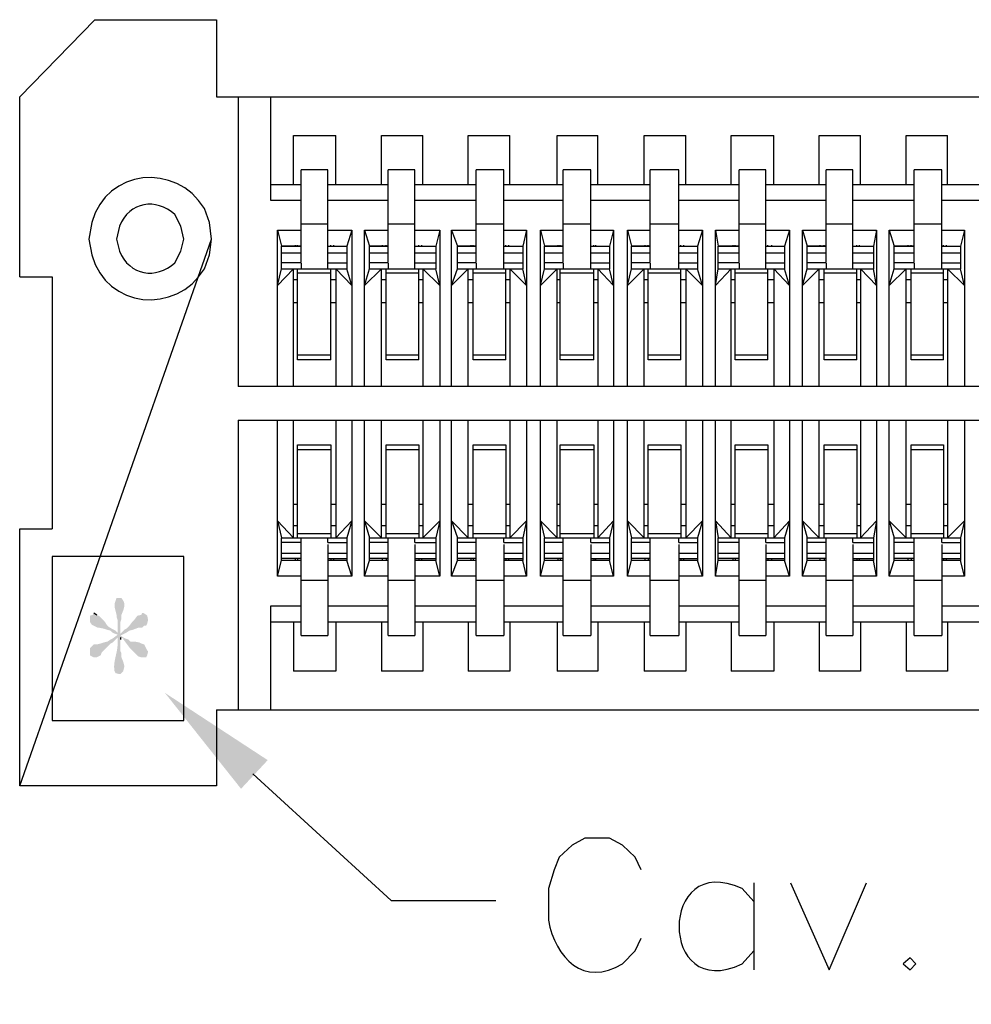
# Model space of a CAD drawing. Units: millimetres. Extents: x 0.6 to 41.1, y -20.6 to -6.4.
# Drawn here: x 1.3 to 1.9, y -11.4 to -10.9 of the extents above; entities that cross this region are included whole.
import ezdxf

# ---------------------------------------------------------------- set-up
doc = ezdxf.new("R2010")
doc.units = ezdxf.units.MM
doc.header["$MEASUREMENT"] = 0
doc.layers.get('0').update_dxf_attribs({"linetype": 'CONTINUOUS'})

msp = doc.modelspace()

# ---------------------------------------------------------------- hatches: boundary and pattern name
at = {"lineweight": -3, "true_color": 0x000007}
for points in [[(1.37623, -11.20891), (1.37451, -11.20891), (1.37393, -11.21063), (1.37336, -11.21235), (1.37336, -11.21407), (1.37451, -11.21866), (1.37451, -11.2198), (1.37508, -11.22152), (1.37508, -11.22955), (1.3768, -11.22955), (1.3768, -11.22267), (1.37737, -11.22095), (1.37737, -11.21866), (1.37852, -11.21579), (1.37909, -11.2135), (1.37909, -11.21235), (1.37852, -11.21063), (1.37737, -11.20891)], [(1.36132, -11.21751), (1.36075, -11.21866), (1.35903, -11.21923), (1.35903, -11.22267), (1.36018, -11.22439), (1.36132, -11.22496), (1.36362, -11.22611), (1.36419, -11.22611), (1.36706, -11.22668), (1.36878, -11.22725), (1.37107, -11.22783), (1.37221, -11.22897), (1.37336, -11.22955), (1.3768, -11.22955), (1.37508, -11.22955), (1.37508, -11.22897), (1.37393, -11.22783), (1.37393, -11.22783), (1.373, -11.22735), (1.37219, -11.22692), (1.37149, -11.22654), (1.3709, -11.22619), (1.37041, -11.22588), (1.36999, -11.2256), (1.36965, -11.22533), (1.36937, -11.22509), (1.36914, -11.22485), (1.36895, -11.22463), (1.36878, -11.2244), (1.36863, -11.22417), (1.36849, -11.22393), (1.36834, -11.22368), (1.36818, -11.22341), (1.36799, -11.22311), (1.36776, -11.22279), (1.36749, -11.22243), (1.36715, -11.22202), (1.36674, -11.22158), (1.36625, -11.22108), (1.36567, -11.22053), (1.36499, -11.21991), (1.36419, -11.21923), (1.36419, -11.21923), (1.36304, -11.21866)], [(1.38999, -11.21751), (1.38941, -11.21751), (1.38884, -11.21866), (1.38655, -11.21923), (1.38483, -11.22152), (1.38368, -11.22267), (1.38196, -11.22496), (1.38024, -11.22668), (1.37909, -11.22725), (1.3768, -11.22955), (1.37336, -11.22955), (1.37508, -11.23012), (1.37451, -11.23069), (1.37221, -11.23241), (1.37107, -11.23298), (1.36935, -11.23413), (1.36706, -11.2347), (1.36534, -11.23528), (1.36304, -11.23585), (1.36132, -11.23585), (1.35903, -11.23814), (1.35903, -11.24215), (1.36018, -11.24273), (1.36132, -11.2433), (1.36304, -11.2433), (1.36534, -11.24215), (1.36591, -11.24043), (1.3705, -11.23585), (1.37107, -11.23528), (1.37221, -11.2347), (1.37508, -11.23184), (1.37852, -11.23184), (1.3768, -11.23069), (1.37909, -11.22955), (1.38024, -11.22897), (1.38196, -11.22783), (1.38425, -11.22725), (1.38712, -11.22611), (1.38941, -11.22611), (1.39056, -11.22496), (1.39171, -11.22496), (1.39228, -11.22381), (1.39285, -11.22152), (1.39228, -11.21923), (1.39171, -11.21866)], [(1.3768, -11.23184), (1.37508, -11.23184), (1.37508, -11.23413), (1.37508, -11.23413), (1.37513, -11.23485), (1.37515, -11.23556), (1.37512, -11.23628), (1.37507, -11.237), (1.37499, -11.23771), (1.37489, -11.23843), (1.37477, -11.23915), (1.37464, -11.23986), (1.37449, -11.24058), (1.37433, -11.24129), (1.37417, -11.24201), (1.37401, -11.24273), (1.37385, -11.24344), (1.37369, -11.24416), (1.37355, -11.24488), (1.37343, -11.24559), (1.37332, -11.24631), (1.37323, -11.24703), (1.37316, -11.24774), (1.37313, -11.24846), (1.37313, -11.24917), (1.37317, -11.24989), (1.37324, -11.25061), (1.37336, -11.25132), (1.37336, -11.25132), (1.37393, -11.25247), (1.37623, -11.25304), (1.3768, -11.25304), (1.37852, -11.25132), (1.37852, -11.25075), (1.37909, -11.24846), (1.37852, -11.24617), (1.37737, -11.2433), (1.37737, -11.24101), (1.3768, -11.23986), (1.3768, -11.23298)], [(1.37852, -11.23184), (1.3768, -11.23184), (1.37852, -11.23241), (1.37852, -11.23298), (1.38024, -11.23528), (1.38196, -11.23757), (1.38712, -11.24273), (1.38884, -11.2433), (1.39171, -11.2433), (1.39228, -11.24215), (1.39285, -11.23986), (1.39228, -11.23929), (1.39056, -11.23585), (1.38884, -11.23528), (1.38769, -11.2347), (1.38483, -11.23413), (1.38253, -11.23413), (1.38139, -11.23298), (1.37967, -11.23241)], [(1.44674, -11.31953), (1.4026, -11.26393), (1.46221, -11.30291)]]:
    msp.add_hatch(color=7, dxfattribs=at).paths.add_polyline_path(points)

# ---------------------------------------------------------------- linework, layer by layer
at = {"color": 7, "linetype": 'Continuous', "lineweight": -3, "true_color": 0x000007}
for p, q in [((1.31833, -10.91833), (1.3619, -10.87363)), ((1.3619, -10.87363), (1.43241, -10.87363)), ((1.43241, -10.87363), (1.43241, -10.91833)), ((1.31833, -11.02264), (1.31833, -10.91833)), ((1.43241, -10.91833), (4.74576, -10.91833)), ((1.44502, -10.91833), (1.44502, -11.08626)), ((1.46393, -10.97851), (1.46393, -10.91833)), ((1.47712, -10.96934), (1.47712, -10.94069)), ((1.47712, -10.94069), (1.50177, -10.94069)), ((1.50177, -10.96934), (1.50177, -10.94069)), ((1.52814, -10.96934), (1.52814, -10.94069)), ((1.52814, -10.94069), (1.55221, -10.94069)), ((1.55221, -10.96934), (1.55221, -10.94069)), ((1.57858, -10.96934), (1.57858, -10.94069)), ((1.57858, -10.94069), (1.60266, -10.94069)), ((1.60266, -10.96934), (1.60266, -10.94069)), ((1.63018, -10.96934), (1.63018, -10.94069)), ((1.63018, -10.94069), (1.65368, -10.94069)), ((1.65368, -10.96934), (1.65368, -10.94069)), ((1.68062, -10.96934), (1.68062, -10.94069)), ((1.68062, -10.94069), (1.7047, -10.94069)), ((1.7047, -10.96934), (1.7047, -10.94069)), ((1.73107, -10.96934), (1.73107, -10.94069)), ((1.73107, -10.94069), (1.75572, -10.94069)), ((1.75572, -10.96934), (1.75572, -10.94069)), ((1.78209, -10.96934), (1.78209, -10.94069)), ((1.78209, -10.94069), (1.80616, -10.94069)), ((1.80616, -10.96934), (1.80616, -10.94069)), ((1.83253, -10.96934), (1.83253, -10.94069)), ((1.83253, -10.94069), (1.85661, -10.94069)), ((1.85661, -10.96934), (1.85661, -10.94069)), ((1.4817, -11.01405), (1.4817, -10.96075)), ((1.49718, -10.96075), (1.4817, -10.96075)), ((1.49718, -11.01806), (1.49718, -10.96075)), ((1.53215, -11.01405), (1.53215, -10.96075)), ((1.54763, -10.96075), (1.53215, -10.96075)), ((1.54763, -11.01806), (1.54763, -10.96075)), ((1.58317, -11.01405), (1.58317, -10.96075)), ((1.59922, -10.96075), (1.58317, -10.96075)), ((1.59922, -11.01806), (1.59922, -10.96075)), ((1.63361, -11.01405), (1.63361, -10.96075)), ((1.64967, -10.96075), (1.63361, -10.96075)), ((1.64967, -11.01806), (1.64967, -10.96075)), ((1.68406, -11.01405), (1.68406, -10.96075)), ((1.70068, -10.96075), (1.68406, -10.96075)), ((1.70068, -11.01806), (1.70068, -10.96075)), ((1.73565, -11.01405), (1.73565, -10.96075)), ((1.75113, -10.96075), (1.73565, -10.96075)), ((1.75113, -11.01806), (1.75113, -10.96075)), ((1.7861, -11.01405), (1.7861, -10.96075)), ((1.80158, -10.96075), (1.7861, -10.96075)), ((1.80158, -11.01806), (1.80158, -10.96075)), ((1.83712, -11.01405), (1.83712, -10.96075)), ((1.85317, -10.96075), (1.83712, -10.96075)), ((1.85317, -11.01806), (1.85317, -10.96075)), ((1.4817, -10.96934), (1.46393, -10.96934)), ((1.53215, -10.96934), (1.49718, -10.96934)), ((1.58317, -10.96934), (1.54763, -10.96934)), ((1.63361, -10.96934), (1.59922, -10.96934)), ((1.68406, -10.96934), (1.64967, -10.96934)), ((1.73565, -10.96934), (1.70068, -10.96934)), ((1.7861, -10.96934), (1.75113, -10.96934)), ((1.83712, -10.96934), (1.80158, -10.96934)), ((1.88756, -10.96934), (1.85317, -10.96934)), ((1.4817, -10.97851), (1.46393, -10.97851)), ((1.53215, -10.97851), (1.49718, -10.97851)), ((1.58317, -10.97851), (1.54763, -10.97851)), ((1.63361, -10.97851), (1.59922, -10.97851)), ((1.68406, -10.97851), (1.64967, -10.97851)), ((1.73565, -10.97851), (1.70068, -10.97851)), ((1.7861, -10.97851), (1.75113, -10.97851)), ((1.83712, -10.97851), (1.80158, -10.97851)), ((1.88756, -10.97851), (1.85317, -10.97851)), ((1.49718, -10.99227), (1.4817, -10.99227)), ((1.54763, -10.99227), (1.53215, -10.99227)), ((1.59922, -10.99227), (1.58317, -10.99227)), ((1.64967, -10.99227), (1.63361, -10.99227)), ((1.70068, -10.99227), (1.68406, -10.99227)), ((1.75113, -10.99227), (1.73565, -10.99227)), ((1.80158, -10.99227), (1.7861, -10.99227)), ((1.85317, -10.99227), (1.83712, -10.99227)), ((1.46795, -11.08626), (1.46795, -10.99571)), ((1.46795, -10.99571), (1.47024, -11.00488)), ((1.46795, -10.99571), (1.4817, -10.99571)), ((1.49718, -10.99571), (1.51094, -10.99571)), ((1.51094, -10.99571), (1.50807, -11.00488)), ((1.51094, -10.99571), (1.51094, -11.08626)), ((1.51839, -11.08626), (1.51839, -10.99571)), ((1.51839, -10.99571), (1.52126, -11.00488)), ((1.51839, -10.99571), (1.53215, -10.99571)), ((1.54763, -10.99571), (1.56196, -10.99571)), ((1.56196, -10.99571), (1.55967, -11.00488)), ((1.56196, -10.99571), (1.56196, -11.08626)), ((1.56884, -11.08626), (1.56884, -10.99571)), ((1.56884, -10.99571), (1.57228, -11.00488)), ((1.56884, -10.99571), (1.58317, -10.99571)), ((1.59922, -10.99571), (1.6124, -10.99571)), ((1.6124, -10.99571), (1.61011, -11.00488)), ((1.6124, -10.99571), (1.6124, -11.08626)), ((1.62043, -11.08626), (1.62043, -10.99571)), ((1.62043, -10.99571), (1.62272, -11.00488)), ((1.62043, -10.99571), (1.63361, -10.99571)), ((1.64967, -10.99571), (1.66285, -10.99571)), ((1.66285, -10.99571), (1.66056, -11.00488)), ((1.66285, -10.99571), (1.66285, -11.08626)), ((1.67088, -11.08626), (1.67088, -10.99571)), ((1.67088, -10.99571), (1.67317, -11.00488)), ((1.67088, -10.99571), (1.68406, -10.99571)), ((1.70068, -10.99571), (1.71444, -10.99571)), ((1.71444, -10.99571), (1.71158, -11.00488)), ((1.71444, -10.99571), (1.71444, -11.08626)), ((1.72189, -11.08626), (1.72189, -10.99571)), ((1.72189, -10.99571), (1.72361, -11.00488)), ((1.72189, -10.99571), (1.73565, -10.99571)), ((1.75113, -10.99571), (1.76489, -10.99571)), ((1.76489, -10.99571), (1.76202, -11.00488)), ((1.76489, -10.99571), (1.76489, -11.08626)), ((1.77234, -11.08626), (1.77234, -10.99571)), ((1.77234, -10.99571), (1.77521, -11.00488)), ((1.77234, -10.99571), (1.7861, -10.99571)), ((1.80158, -10.99571), (1.81533, -10.99571)), ((1.81533, -10.99571), (1.81361, -11.00488)), ((1.81533, -10.99571), (1.81533, -11.08626)), ((1.82279, -11.08626), (1.82279, -10.99571)), ((1.82279, -10.99571), (1.82565, -11.00488)), ((1.82279, -10.99571), (1.83712, -10.99571)), ((1.85317, -10.99571), (1.86635, -10.99571)), ((1.86635, -10.99571), (1.86406, -11.00488)), ((1.86635, -10.99571), (1.86635, -11.08626)), ((1.31833, -11.31781), (1.42954, -11.00087)), ((1.47024, -11.01806), (1.47024, -11.00488)), ((1.4817, -11.00488), (1.47024, -11.00488)), ((1.47024, -11.00488), (1.4817, -11.00488)), ((1.47827, -11.00488), (1.47827, -11.0043)), ((1.47941, -11.00488), (1.47941, -11.0043)), ((1.49718, -11.00488), (1.50807, -11.00488)), ((1.49718, -11.00488), (1.50807, -11.00488)), ((1.4989, -11.00488), (1.4989, -11.0043)), ((1.50062, -11.00488), (1.50062, -11.0043)), ((1.50807, -11.00488), (1.50807, -11.01806)), ((1.52126, -11.01806), (1.52126, -11.00488)), ((1.53215, -11.00488), (1.52126, -11.00488)), ((1.52126, -11.00488), (1.53215, -11.00488)), ((1.52871, -11.00488), (1.52871, -11.0043)), ((1.531, -11.00488), (1.531, -11.0043)), ((1.54763, -11.00488), (1.55967, -11.00488)), ((1.54763, -11.00488), (1.55967, -11.00488)), ((1.54992, -11.00488), (1.54992, -11.0043)), ((1.55164, -11.00488), (1.55164, -11.0043)), ((1.55967, -11.00488), (1.55967, -11.01806)), ((1.57228, -11.01806), (1.57228, -11.00488)), ((1.58317, -11.00488), (1.57228, -11.00488)), ((1.57228, -11.00488), (1.58317, -11.00488)), ((1.5803, -11.00488), (1.5803, -11.0043)), ((1.58145, -11.00488), (1.58145, -11.0043)), ((1.59922, -11.00488), (1.61011, -11.00488)), ((1.59922, -11.00488), (1.61011, -11.00488)), ((1.60037, -11.00488), (1.60037, -11.0043)), ((1.60209, -11.00488), (1.60209, -11.0043)), ((1.61011, -11.00488), (1.61011, -11.01806)), ((1.62272, -11.01806), (1.62272, -11.00488)), ((1.63361, -11.00488), (1.62272, -11.00488)), ((1.62272, -11.00488), (1.63361, -11.00488)), ((1.63075, -11.00488), (1.63075, -11.0043)), ((1.63189, -11.00488), (1.63189, -11.0043)), ((1.64967, -11.00488), (1.66056, -11.00488)), ((1.64967, -11.00488), (1.66056, -11.00488)), ((1.65139, -11.00488), (1.65139, -11.0043)), ((1.65253, -11.00488), (1.65253, -11.0043)), ((1.66056, -11.00488), (1.66056, -11.01806)), ((1.67317, -11.01806), (1.67317, -11.00488)), ((1.68406, -11.00488), (1.67317, -11.00488)), ((1.67317, -11.00488), (1.68406, -11.00488)), ((1.68119, -11.00488), (1.68119, -11.0043)), ((1.68291, -11.00488), (1.68291, -11.0043)), ((1.70068, -11.00488), (1.71158, -11.00488)), ((1.70068, -11.00488), (1.71158, -11.00488)), ((1.70183, -11.00488), (1.70183, -11.0043)), ((1.70355, -11.00488), (1.70355, -11.0043)), ((1.71158, -11.00488), (1.71158, -11.01806)), ((1.72361, -11.01806), (1.72361, -11.00488)), ((1.73565, -11.00488), (1.72361, -11.00488)), ((1.72361, -11.00488), (1.73565, -11.00488)), ((1.73221, -11.00488), (1.73221, -11.0043)), ((1.73336, -11.00488), (1.73336, -11.0043)), ((1.75113, -11.00488), (1.76202, -11.00488)), ((1.75113, -11.00488), (1.76202, -11.00488)), ((1.75228, -11.00488), (1.75228, -11.0043)), ((1.75457, -11.00488), (1.75457, -11.0043)), ((1.76202, -11.00488), (1.76202, -11.01806)), ((1.77521, -11.01806), (1.77521, -11.00488)), ((1.7861, -11.00488), (1.77521, -11.00488)), ((1.77521, -11.00488), (1.7861, -11.00488)), ((1.78266, -11.00488), (1.78266, -11.0043)), ((1.78495, -11.00488), (1.78495, -11.0043)), ((1.80158, -11.00488), (1.81361, -11.00488)), ((1.80158, -11.00488), (1.81361, -11.00488)), ((1.80387, -11.00488), (1.80387, -11.0043)), ((1.80559, -11.00488), (1.80559, -11.0043)), ((1.81361, -11.00488), (1.81361, -11.01806)), ((1.82565, -11.01806), (1.82565, -11.00488)), ((1.83712, -11.00488), (1.82565, -11.00488)), ((1.82565, -11.00488), (1.83712, -11.00488)), ((1.83368, -11.00488), (1.83368, -11.0043)), ((1.8354, -11.00488), (1.8354, -11.0043)), ((1.85317, -11.00488), (1.86406, -11.00488)), ((1.85317, -11.00488), (1.86406, -11.00488)), ((1.85431, -11.00488), (1.85431, -11.0043)), ((1.85603, -11.00488), (1.85603, -11.0043)), ((1.86406, -11.00488), (1.86406, -11.01806)), ((1.47024, -11.00889), (1.4817, -11.00889)), ((1.49718, -11.00889), (1.50807, -11.00889)), ((1.52126, -11.00889), (1.53215, -11.00889)), ((1.54763, -11.00889), (1.55967, -11.00889)), ((1.57228, -11.00889), (1.58317, -11.00889)), ((1.59922, -11.00889), (1.61011, -11.00889)), ((1.62272, -11.00889), (1.63361, -11.00889)), ((1.64967, -11.00889), (1.66056, -11.00889)), ((1.67317, -11.00889), (1.68406, -11.00889)), ((1.70068, -11.00889), (1.71158, -11.00889)), ((1.72361, -11.00889), (1.73565, -11.00889)), ((1.75113, -11.00889), (1.76202, -11.00889)), ((1.77521, -11.00889), (1.7861, -11.00889)), ((1.80158, -11.00889), (1.81361, -11.00889)), ((1.82565, -11.00889), (1.83712, -11.00889)), ((1.85317, -11.00889), (1.86406, -11.00889)), ((1.4817, -11.01462), (1.47024, -11.01462)), ((1.4817, -11.01462), (1.4817, -11.01806)), ((1.49718, -11.01462), (1.50807, -11.01462)), ((1.53215, -11.01462), (1.52126, -11.01462)), ((1.53215, -11.01462), (1.53215, -11.01806)), ((1.54763, -11.01462), (1.55967, -11.01462)), ((1.58317, -11.01462), (1.57228, -11.01462)), ((1.58317, -11.01462), (1.58317, -11.01806)), ((1.59922, -11.01462), (1.61011, -11.01462)), ((1.63361, -11.01462), (1.62272, -11.01462)), ((1.63361, -11.01462), (1.63361, -11.01806)), ((1.64967, -11.01462), (1.66056, -11.01462)), ((1.68406, -11.01462), (1.67317, -11.01462)), ((1.68406, -11.01462), (1.68406, -11.01806)), ((1.70068, -11.01462), (1.71158, -11.01462)), ((1.73565, -11.01462), (1.72361, -11.01462)), ((1.73565, -11.01462), (1.73565, -11.01806)), ((1.75113, -11.01462), (1.76202, -11.01462)), ((1.7861, -11.01462), (1.77521, -11.01462)), ((1.7861, -11.01462), (1.7861, -11.01806)), ((1.80158, -11.01462), (1.81361, -11.01462)), ((1.83712, -11.01462), (1.82565, -11.01462)), ((1.83712, -11.01462), (1.83712, -11.01806)), ((1.85317, -11.01462), (1.86406, -11.01462)), ((1.31833, -11.02264), (1.33725, -11.02264)), ((1.33725, -11.02264), (1.33725, -11.16879)), ((1.46795, -11.0278), (1.47024, -11.01806)), ((1.46795, -11.0278), (1.47712, -11.01806)), ((1.47024, -11.01806), (1.50807, -11.01806)), ((1.47712, -11.08626), (1.47712, -11.01806)), ((1.47941, -11.07079), (1.47941, -11.01806)), ((1.47941, -11.02035), (1.4989, -11.02035)), ((1.4989, -11.07079), (1.4989, -11.01806)), ((1.50177, -11.01806), (1.50177, -11.08626)), ((1.50177, -11.01806), (1.51094, -11.0278)), ((1.51094, -11.0278), (1.50807, -11.01806)), ((1.51839, -11.0278), (1.52126, -11.01806)), ((1.51839, -11.0278), (1.52814, -11.01806)), ((1.52126, -11.01806), (1.55967, -11.01806)), ((1.52814, -11.08626), (1.52814, -11.01806)), ((1.531, -11.07079), (1.531, -11.01806)), ((1.531, -11.02035), (1.54992, -11.02035)), ((1.54992, -11.07079), (1.54992, -11.01806)), ((1.55221, -11.01806), (1.55221, -11.08626)), ((1.55221, -11.01806), (1.56196, -11.0278)), ((1.56196, -11.0278), (1.55967, -11.01806)), ((1.56884, -11.0278), (1.57228, -11.01806)), ((1.56884, -11.0278), (1.57858, -11.01806)), ((1.57228, -11.01806), (1.61011, -11.01806)), ((1.57858, -11.08626), (1.57858, -11.01806)), ((1.58145, -11.07079), (1.58145, -11.01806)), ((1.58145, -11.02035), (1.60037, -11.02035)), ((1.60037, -11.07079), (1.60037, -11.01806)), ((1.60266, -11.01806), (1.60266, -11.08626)), ((1.60266, -11.01806), (1.6124, -11.0278)), ((1.6124, -11.0278), (1.61011, -11.01806)), ((1.62043, -11.0278), (1.62272, -11.01806)), ((1.62043, -11.0278), (1.63018, -11.01806)), ((1.62272, -11.01806), (1.66056, -11.01806)), ((1.63018, -11.08626), (1.63018, -11.01806)), ((1.63189, -11.07079), (1.63189, -11.01806)), ((1.63189, -11.02035), (1.65139, -11.02035)), ((1.65139, -11.07079), (1.65139, -11.01806)), ((1.65368, -11.01806), (1.65368, -11.08626)), ((1.65368, -11.01806), (1.66285, -11.0278)), ((1.66285, -11.0278), (1.66056, -11.01806)), ((1.67088, -11.0278), (1.67317, -11.01806)), ((1.67088, -11.0278), (1.68062, -11.01806)), ((1.67317, -11.01806), (1.71158, -11.01806)), ((1.68062, -11.08626), (1.68062, -11.01806)), ((1.68291, -11.07079), (1.68291, -11.01806)), ((1.68291, -11.02035), (1.70183, -11.02035)), ((1.70183, -11.07079), (1.70183, -11.01806)), ((1.7047, -11.01806), (1.7047, -11.08626)), ((1.7047, -11.01806), (1.71444, -11.0278)), ((1.71444, -11.0278), (1.71158, -11.01806)), ((1.72189, -11.0278), (1.72361, -11.01806)), ((1.72189, -11.0278), (1.73107, -11.01806)), ((1.72361, -11.01806), (1.76202, -11.01806)), ((1.73107, -11.08626), (1.73107, -11.01806)), ((1.73336, -11.07079), (1.73336, -11.01806)), ((1.73336, -11.02035), (1.75228, -11.02035)), ((1.75228, -11.07079), (1.75228, -11.01806)), ((1.75572, -11.01806), (1.75572, -11.08626)), ((1.75572, -11.01806), (1.76489, -11.0278)), ((1.76489, -11.0278), (1.76202, -11.01806)), ((1.77234, -11.0278), (1.77521, -11.01806)), ((1.77234, -11.0278), (1.78209, -11.01806)), ((1.77521, -11.01806), (1.81361, -11.01806)), ((1.78209, -11.08626), (1.78209, -11.01806)), ((1.78495, -11.07079), (1.78495, -11.01806)), ((1.78495, -11.02035), (1.80387, -11.02035)), ((1.80387, -11.07079), (1.80387, -11.01806)), ((1.80616, -11.01806), (1.80616, -11.08626)), ((1.80616, -11.01806), (1.81533, -11.0278)), ((1.81533, -11.0278), (1.81361, -11.01806)), ((1.82279, -11.0278), (1.82565, -11.01806)), ((1.82279, -11.0278), (1.83253, -11.01806)), ((1.82565, -11.01806), (1.86406, -11.01806)), ((1.83253, -11.08626), (1.83253, -11.01806)), ((1.8354, -11.07079), (1.8354, -11.01806)), ((1.8354, -11.02035), (1.85431, -11.02035)), ((1.85431, -11.07079), (1.85431, -11.01806)), ((1.85661, -11.01806), (1.85661, -11.08626)), ((1.85661, -11.01806), (1.86635, -11.0278)), ((1.86635, -11.0278), (1.86406, -11.01806)), ((1.47941, -11.02436), (1.47712, -11.02436)), ((1.50177, -11.02436), (1.4989, -11.02436)), ((1.531, -11.02436), (1.52814, -11.02436)), ((1.55221, -11.02436), (1.54992, -11.02436)), ((1.58145, -11.02436), (1.57858, -11.02436)), ((1.60266, -11.02436), (1.60037, -11.02436)), ((1.63189, -11.02436), (1.63018, -11.02436)), ((1.65368, -11.02436), (1.65139, -11.02436)), ((1.68291, -11.02436), (1.68062, -11.02436)), ((1.7047, -11.02436), (1.70183, -11.02436)), ((1.73336, -11.02436), (1.73107, -11.02436)), ((1.75572, -11.02436), (1.75228, -11.02436)), ((1.78495, -11.02436), (1.78209, -11.02436)), ((1.80616, -11.02436), (1.80387, -11.02436)), ((1.8354, -11.02436), (1.83253, -11.02436)), ((1.85661, -11.02436), (1.85431, -11.02436)), ((1.47712, -11.03755), (1.47941, -11.03755)), ((1.4989, -11.03755), (1.50177, -11.03755)), ((1.52814, -11.03755), (1.531, -11.03755)), ((1.54992, -11.03755), (1.55221, -11.03755)), ((1.57858, -11.03755), (1.58145, -11.03755)), ((1.60037, -11.03755), (1.60266, -11.03755)), ((1.63018, -11.03755), (1.63189, -11.03755)), ((1.65139, -11.03755), (1.65368, -11.03755)), ((1.68062, -11.03755), (1.68291, -11.03755)), ((1.70183, -11.03755), (1.7047, -11.03755)), ((1.73107, -11.03755), (1.73336, -11.03755)), ((1.75228, -11.03755), (1.75572, -11.03755)), ((1.78209, -11.03755), (1.78495, -11.03755)), ((1.80387, -11.03755), (1.80616, -11.03755)), ((1.83253, -11.03755), (1.8354, -11.03755)), ((1.85431, -11.03755), (1.85661, -11.03755)), ((1.47941, -11.06792), (1.4989, -11.06792)), ((1.531, -11.06792), (1.54992, -11.06792)), ((1.58145, -11.06792), (1.60037, -11.06792)), ((1.63189, -11.06792), (1.65139, -11.06792)), ((1.68291, -11.06792), (1.70183, -11.06792)), ((1.73336, -11.06792), (1.75228, -11.06792)), ((1.78495, -11.06792), (1.80387, -11.06792)), ((1.8354, -11.06792), (1.85431, -11.06792)), ((1.4989, -11.07079), (1.47941, -11.07079)), ((1.54992, -11.07079), (1.531, -11.07079)), ((1.60037, -11.07079), (1.58145, -11.07079)), ((1.65139, -11.07079), (1.63189, -11.07079)), ((1.70183, -11.07079), (1.68291, -11.07079)), ((1.75228, -11.07079), (1.73336, -11.07079)), ((1.80387, -11.07079), (1.78495, -11.07079)), ((1.85431, -11.07079), (1.8354, -11.07079)), ((3.11087, -11.08626), (1.44502, -11.08626)), ((1.44502, -11.10575), (1.44502, -11.27368)), ((1.44502, -11.10575), (3.11087, -11.10575)), ((1.46795, -11.1963), (1.46795, -11.10575)), ((1.47712, -11.17395), (1.47712, -11.10575)), ((1.50177, -11.10575), (1.50177, -11.17395)), ((1.51094, -11.10575), (1.51094, -11.1963)), ((1.51839, -11.1963), (1.51839, -11.10575)), ((1.52814, -11.17395), (1.52814, -11.10575)), ((1.55221, -11.10575), (1.55221, -11.17395)), ((1.56196, -11.10575), (1.56196, -11.1963)), ((1.56884, -11.1963), (1.56884, -11.10575)), ((1.57858, -11.17395), (1.57858, -11.10575)), ((1.60266, -11.10575), (1.60266, -11.17395)), ((1.6124, -11.10575), (1.6124, -11.1963)), ((1.62043, -11.1963), (1.62043, -11.10575)), ((1.63018, -11.17395), (1.63018, -11.10575)), ((1.65368, -11.10575), (1.65368, -11.17395)), ((1.66285, -11.10575), (1.66285, -11.1963)), ((1.67088, -11.1963), (1.67088, -11.10575)), ((1.68062, -11.17395), (1.68062, -11.10575)), ((1.7047, -11.10575), (1.7047, -11.17395)), ((1.71444, -11.10575), (1.71444, -11.1963)), ((1.72189, -11.1963), (1.72189, -11.10575)), ((1.73107, -11.17395), (1.73107, -11.10575)), ((1.75572, -11.10575), (1.75572, -11.17395)), ((1.76489, -11.10575), (1.76489, -11.1963)), ((1.77234, -11.1963), (1.77234, -11.10575)), ((1.78209, -11.17395), (1.78209, -11.10575)), ((1.80616, -11.10575), (1.80616, -11.17395)), ((1.81533, -11.10575), (1.81533, -11.1963)), ((1.82279, -11.1963), (1.82279, -11.10575)), ((1.83253, -11.17395), (1.83253, -11.10575)), ((1.85661, -11.10575), (1.85661, -11.17395)), ((1.86635, -11.10575), (1.86635, -11.1963)), ((1.47941, -11.17395), (1.47941, -11.12008)), ((1.47941, -11.12008), (1.4989, -11.12008)), ((1.4989, -11.12294), (1.47941, -11.12294)), ((1.4989, -11.12008), (1.4989, -11.17395)), ((1.531, -11.17395), (1.531, -11.12008)), ((1.531, -11.12008), (1.54992, -11.12008)), ((1.54992, -11.12294), (1.531, -11.12294)), ((1.54992, -11.12008), (1.54992, -11.17395)), ((1.58145, -11.17395), (1.58145, -11.12008)), ((1.58145, -11.12008), (1.60037, -11.12008)), ((1.60037, -11.12294), (1.58145, -11.12294)), ((1.60037, -11.12008), (1.60037, -11.17395)), ((1.63189, -11.17395), (1.63189, -11.12008)), ((1.63189, -11.12008), (1.65139, -11.12008)), ((1.65139, -11.12294), (1.63189, -11.12294)), ((1.65139, -11.12008), (1.65139, -11.17395)), ((1.68291, -11.17395), (1.68291, -11.12008)), ((1.68291, -11.12008), (1.70183, -11.12008)), ((1.70183, -11.12294), (1.68291, -11.12294)), ((1.70183, -11.12008), (1.70183, -11.17395)), ((1.73336, -11.17395), (1.73336, -11.12008)), ((1.73336, -11.12008), (1.75228, -11.12008)), ((1.75228, -11.12294), (1.73336, -11.12294)), ((1.75228, -11.12008), (1.75228, -11.17395)), ((1.78495, -11.17395), (1.78495, -11.12008)), ((1.78495, -11.12008), (1.80387, -11.12008)), ((1.80387, -11.12294), (1.78495, -11.12294)), ((1.80387, -11.12008), (1.80387, -11.17395)), ((1.8354, -11.17395), (1.8354, -11.12008)), ((1.8354, -11.12008), (1.85431, -11.12008)), ((1.85431, -11.12294), (1.8354, -11.12294)), ((1.85431, -11.12008), (1.85431, -11.17395)), ((1.47712, -11.15446), (1.47941, -11.15446)), ((1.4989, -11.15446), (1.50177, -11.15446)), ((1.52814, -11.15446), (1.531, -11.15446)), ((1.54992, -11.15446), (1.55221, -11.15446)), ((1.57858, -11.15446), (1.58145, -11.15446)), ((1.60037, -11.15446), (1.60266, -11.15446)), ((1.63018, -11.15446), (1.63189, -11.15446)), ((1.65139, -11.15446), (1.65368, -11.15446)), ((1.68062, -11.15446), (1.68291, -11.15446)), ((1.70183, -11.15446), (1.7047, -11.15446)), ((1.73107, -11.15446), (1.73336, -11.15446)), ((1.75228, -11.15446), (1.75572, -11.15446)), ((1.78209, -11.15446), (1.78495, -11.15446)), ((1.80387, -11.15446), (1.80616, -11.15446)), ((1.83253, -11.15446), (1.8354, -11.15446)), ((1.85431, -11.15446), (1.85661, -11.15446)), ((1.46795, -11.16421), (1.47024, -11.17395)), ((1.47712, -11.17395), (1.46795, -11.16421)), ((1.51094, -11.16421), (1.50177, -11.17395)), ((1.51094, -11.16421), (1.50807, -11.17395)), ((1.51839, -11.16421), (1.52126, -11.17395)), ((1.52814, -11.17395), (1.51839, -11.16421)), ((1.56196, -11.16421), (1.55221, -11.17395)), ((1.56196, -11.16421), (1.55967, -11.17395)), ((1.56884, -11.16421), (1.57228, -11.17395)), ((1.57858, -11.17395), (1.56884, -11.16421)), ((1.6124, -11.16421), (1.60266, -11.17395)), ((1.6124, -11.16421), (1.61011, -11.17395)), ((1.62043, -11.16421), (1.62272, -11.17395)), ((1.63018, -11.17395), (1.62043, -11.16421)), ((1.66285, -11.16421), (1.65368, -11.17395)), ((1.66285, -11.16421), (1.66056, -11.17395)), ((1.67088, -11.16421), (1.67317, -11.17395)), ((1.68062, -11.17395), (1.67088, -11.16421)), ((1.71444, -11.16421), (1.7047, -11.17395)), ((1.71444, -11.16421), (1.71158, -11.17395)), ((1.72189, -11.16421), (1.72361, -11.17395)), ((1.73107, -11.17395), (1.72189, -11.16421)), ((1.76489, -11.16421), (1.75572, -11.17395)), ((1.76489, -11.16421), (1.76202, -11.17395)), ((1.77234, -11.16421), (1.77521, -11.17395)), ((1.78209, -11.17395), (1.77234, -11.16421)), ((1.81533, -11.16421), (1.80616, -11.17395)), ((1.81533, -11.16421), (1.81361, -11.17395)), ((1.82279, -11.16421), (1.82565, -11.17395)), ((1.83253, -11.17395), (1.82279, -11.16421)), ((1.86635, -11.16421), (1.85661, -11.17395)), ((1.86635, -11.16421), (1.86406, -11.17395)), ((1.31833, -11.31781), (1.31833, -11.16879)), ((1.31833, -11.16879), (1.33725, -11.16879)), ((1.47941, -11.16707), (1.47712, -11.16707)), ((1.50177, -11.16707), (1.4989, -11.16707)), ((1.531, -11.16707), (1.52814, -11.16707)), ((1.55221, -11.16707), (1.54992, -11.16707)), ((1.58145, -11.16707), (1.57858, -11.16707)), ((1.60266, -11.16707), (1.60037, -11.16707)), ((1.63189, -11.16707), (1.63018, -11.16707)), ((1.65368, -11.16707), (1.65139, -11.16707)), ((1.68291, -11.16707), (1.68062, -11.16707)), ((1.7047, -11.16707), (1.70183, -11.16707)), ((1.73336, -11.16707), (1.73107, -11.16707)), ((1.75572, -11.16707), (1.75228, -11.16707)), ((1.78495, -11.16707), (1.78209, -11.16707)), ((1.80616, -11.16707), (1.80387, -11.16707)), ((1.8354, -11.16707), (1.83253, -11.16707)), ((1.85661, -11.16707), (1.85431, -11.16707)), ((1.47024, -11.18713), (1.47024, -11.17395)), ((1.47024, -11.17395), (1.50807, -11.17395)), ((1.4817, -11.17682), (1.47024, -11.17682)), ((1.4989, -11.17166), (1.47941, -11.17166)), ((1.4817, -11.23069), (1.4817, -11.17395)), ((1.49718, -11.17682), (1.49718, -11.17395)), ((1.49718, -11.17682), (1.50807, -11.17682)), ((1.50807, -11.17395), (1.50807, -11.18713)), ((1.52126, -11.18713), (1.52126, -11.17395)), ((1.52126, -11.17395), (1.55967, -11.17395)), ((1.53215, -11.17682), (1.52126, -11.17682)), ((1.54992, -11.17166), (1.531, -11.17166)), ((1.53215, -11.23069), (1.53215, -11.17395)), ((1.54763, -11.17682), (1.54763, -11.17395)), ((1.54763, -11.17682), (1.55967, -11.17682)), ((1.55967, -11.17395), (1.55967, -11.18713)), ((1.57228, -11.18713), (1.57228, -11.17395)), ((1.57228, -11.17395), (1.61011, -11.17395)), ((1.58317, -11.17682), (1.57228, -11.17682)), ((1.60037, -11.17166), (1.58145, -11.17166)), ((1.58317, -11.23069), (1.58317, -11.17395)), ((1.59922, -11.17682), (1.59922, -11.17395)), ((1.59922, -11.17682), (1.61011, -11.17682)), ((1.61011, -11.17395), (1.61011, -11.18713)), ((1.62272, -11.18713), (1.62272, -11.17395)), ((1.62272, -11.17395), (1.66056, -11.17395)), ((1.63361, -11.17682), (1.62272, -11.17682)), ((1.65139, -11.17166), (1.63189, -11.17166)), ((1.63361, -11.23069), (1.63361, -11.17395)), ((1.64967, -11.17682), (1.64967, -11.17395)), ((1.64967, -11.17682), (1.66056, -11.17682)), ((1.66056, -11.17395), (1.66056, -11.18713)), ((1.67317, -11.18713), (1.67317, -11.17395)), ((1.67317, -11.17395), (1.71158, -11.17395)), ((1.68406, -11.17682), (1.67317, -11.17682)), ((1.70183, -11.17166), (1.68291, -11.17166)), ((1.68406, -11.23069), (1.68406, -11.17395)), ((1.70068, -11.17682), (1.70068, -11.17395)), ((1.70068, -11.17682), (1.71158, -11.17682)), ((1.71158, -11.17395), (1.71158, -11.18713)), ((1.72361, -11.18713), (1.72361, -11.17395)), ((1.72361, -11.17395), (1.76202, -11.17395)), ((1.73565, -11.17682), (1.72361, -11.17682)), ((1.75228, -11.17166), (1.73336, -11.17166)), ((1.73565, -11.23069), (1.73565, -11.17395)), ((1.75113, -11.17682), (1.75113, -11.17395)), ((1.75113, -11.17682), (1.76202, -11.17682)), ((1.76202, -11.17395), (1.76202, -11.18713)), ((1.77521, -11.18713), (1.77521, -11.17395)), ((1.77521, -11.17395), (1.81361, -11.17395)), ((1.7861, -11.17682), (1.77521, -11.17682)), ((1.80387, -11.17166), (1.78495, -11.17166)), ((1.7861, -11.23069), (1.7861, -11.17395)), ((1.80158, -11.17682), (1.80158, -11.17395)), ((1.80158, -11.17682), (1.81361, -11.17682)), ((1.81361, -11.17395), (1.81361, -11.18713)), ((1.82565, -11.18713), (1.82565, -11.17395)), ((1.82565, -11.17395), (1.86406, -11.17395)), ((1.83712, -11.17682), (1.82565, -11.17682)), ((1.85431, -11.17166), (1.8354, -11.17166)), ((1.83712, -11.23069), (1.83712, -11.17395)), ((1.85317, -11.17682), (1.85317, -11.17395)), ((1.85317, -11.17682), (1.86406, -11.17682)), ((1.86406, -11.17395), (1.86406, -11.18713)), ((1.49718, -11.17796), (1.49718, -11.23069)), ((1.54763, -11.17796), (1.54763, -11.23069)), ((1.59922, -11.17796), (1.59922, -11.23069)), ((1.64967, -11.17796), (1.64967, -11.23069)), ((1.70068, -11.17796), (1.70068, -11.23069)), ((1.75113, -11.17796), (1.75113, -11.23069)), ((1.80158, -11.17796), (1.80158, -11.23069)), ((1.85317, -11.17796), (1.85317, -11.23069)), ((1.33725, -11.18484), (1.33725, -11.27998)), ((1.41349, -11.18484), (1.33725, -11.18484)), ((1.41349, -11.27998), (1.41349, -11.18484)), ((1.46795, -11.1963), (1.47024, -11.18713)), ((1.4817, -11.18312), (1.47024, -11.18312)), ((1.4817, -11.18599), (1.47024, -11.18599)), ((1.4817, -11.18713), (1.47024, -11.18713)), ((1.47827, -11.18713), (1.47827, -11.18599)), ((1.47941, -11.18599), (1.47941, -11.18713)), ((1.50807, -11.18312), (1.49718, -11.18312)), ((1.49718, -11.18599), (1.50807, -11.18599)), ((1.50807, -11.18713), (1.49718, -11.18713)), ((1.4989, -11.18599), (1.4989, -11.18713)), ((1.50062, -11.18713), (1.50062, -11.18599)), ((1.51094, -11.1963), (1.50807, -11.18713)), ((1.51839, -11.1963), (1.52126, -11.18713)), ((1.53215, -11.18312), (1.52126, -11.18312)), ((1.53215, -11.18599), (1.52126, -11.18599)), ((1.53215, -11.18713), (1.52126, -11.18713)), ((1.52871, -11.18713), (1.52871, -11.18599)), ((1.531, -11.18599), (1.531, -11.18713)), ((1.55967, -11.18312), (1.54763, -11.18312)), ((1.54763, -11.18599), (1.55967, -11.18599)), ((1.55967, -11.18713), (1.54763, -11.18713)), ((1.54992, -11.18599), (1.54992, -11.18713)), ((1.55164, -11.18713), (1.55164, -11.18599)), ((1.56196, -11.1963), (1.55967, -11.18713)), ((1.56884, -11.1963), (1.57228, -11.18713)), ((1.58317, -11.18312), (1.57228, -11.18312)), ((1.58317, -11.18599), (1.57228, -11.18599)), ((1.58317, -11.18713), (1.57228, -11.18713)), ((1.5803, -11.18713), (1.5803, -11.18599)), ((1.58145, -11.18599), (1.58145, -11.18713)), ((1.61011, -11.18312), (1.59922, -11.18312)), ((1.59922, -11.18599), (1.61011, -11.18599)), ((1.61011, -11.18713), (1.59922, -11.18713)), ((1.60037, -11.18599), (1.60037, -11.18713)), ((1.60209, -11.18713), (1.60209, -11.18599)), ((1.6124, -11.1963), (1.61011, -11.18713)), ((1.62043, -11.1963), (1.62272, -11.18713)), ((1.63361, -11.18312), (1.62272, -11.18312)), ((1.63361, -11.18599), (1.62272, -11.18599)), ((1.63361, -11.18713), (1.62272, -11.18713)), ((1.63075, -11.18713), (1.63075, -11.18599)), ((1.63189, -11.18599), (1.63189, -11.18713)), ((1.66056, -11.18312), (1.64967, -11.18312)), ((1.64967, -11.18599), (1.66056, -11.18599)), ((1.66056, -11.18713), (1.64967, -11.18713)), ((1.65139, -11.18599), (1.65139, -11.18713)), ((1.65253, -11.18713), (1.65253, -11.18599)), ((1.66285, -11.1963), (1.66056, -11.18713)), ((1.67088, -11.1963), (1.67317, -11.18713)), ((1.68406, -11.18312), (1.67317, -11.18312)), ((1.68406, -11.18599), (1.67317, -11.18599)), ((1.68406, -11.18713), (1.67317, -11.18713)), ((1.68119, -11.18713), (1.68119, -11.18599)), ((1.68291, -11.18599), (1.68291, -11.18713)), ((1.71158, -11.18312), (1.70068, -11.18312)), ((1.70068, -11.18599), (1.71158, -11.18599)), ((1.71158, -11.18713), (1.70068, -11.18713)), ((1.70183, -11.18599), (1.70183, -11.18713)), ((1.70355, -11.18713), (1.70355, -11.18599)), ((1.71444, -11.1963), (1.71158, -11.18713)), ((1.72189, -11.1963), (1.72361, -11.18713)), ((1.73565, -11.18312), (1.72361, -11.18312)), ((1.73565, -11.18599), (1.72361, -11.18599)), ((1.73565, -11.18713), (1.72361, -11.18713)), ((1.73221, -11.18713), (1.73221, -11.18599)), ((1.73336, -11.18599), (1.73336, -11.18713)), ((1.76202, -11.18312), (1.75113, -11.18312)), ((1.75113, -11.18599), (1.76202, -11.18599)), ((1.76202, -11.18713), (1.75113, -11.18713)), ((1.75228, -11.18599), (1.75228, -11.18713)), ((1.75457, -11.18713), (1.75457, -11.18599)), ((1.76489, -11.1963), (1.76202, -11.18713)), ((1.77234, -11.1963), (1.77521, -11.18713)), ((1.7861, -11.18312), (1.77521, -11.18312)), ((1.7861, -11.18599), (1.77521, -11.18599)), ((1.7861, -11.18713), (1.77521, -11.18713)), ((1.78266, -11.18713), (1.78266, -11.18599)), ((1.78495, -11.18599), (1.78495, -11.18713)), ((1.81361, -11.18312), (1.80158, -11.18312)), ((1.80158, -11.18599), (1.81361, -11.18599)), ((1.81361, -11.18713), (1.80158, -11.18713)), ((1.80387, -11.18599), (1.80387, -11.18713)), ((1.80559, -11.18713), (1.80559, -11.18599)), ((1.81533, -11.1963), (1.81361, -11.18713)), ((1.82279, -11.1963), (1.82565, -11.18713)), ((1.83712, -11.18312), (1.82565, -11.18312)), ((1.83712, -11.18599), (1.82565, -11.18599)), ((1.83712, -11.18713), (1.82565, -11.18713)), ((1.83368, -11.18713), (1.83368, -11.18599)), ((1.8354, -11.18599), (1.8354, -11.18713)), ((1.86406, -11.18312), (1.85317, -11.18312)), ((1.85317, -11.18599), (1.86406, -11.18599)), ((1.86406, -11.18713), (1.85317, -11.18713)), ((1.85431, -11.18599), (1.85431, -11.18713)), ((1.85603, -11.18713), (1.85603, -11.18599)), ((1.86635, -11.1963), (1.86406, -11.18713)), ((1.4817, -11.1963), (1.46795, -11.1963)), ((1.4817, -11.1986), (1.49718, -11.1986)), ((1.51094, -11.1963), (1.49718, -11.1963)), ((1.53215, -11.1963), (1.51839, -11.1963)), ((1.53215, -11.1986), (1.54763, -11.1986)), ((1.56196, -11.1963), (1.54763, -11.1963)), ((1.58317, -11.1963), (1.56884, -11.1963)), ((1.58317, -11.1986), (1.59922, -11.1986)), ((1.6124, -11.1963), (1.59922, -11.1963)), ((1.63361, -11.1963), (1.62043, -11.1963)), ((1.63361, -11.1986), (1.64967, -11.1986)), ((1.66285, -11.1963), (1.64967, -11.1963)), ((1.68406, -11.1963), (1.67088, -11.1963)), ((1.68406, -11.1986), (1.70068, -11.1986)), ((1.71444, -11.1963), (1.70068, -11.1963)), ((1.73565, -11.1963), (1.72189, -11.1963)), ((1.73565, -11.1986), (1.75113, -11.1986)), ((1.76489, -11.1963), (1.75113, -11.1963)), ((1.7861, -11.1963), (1.77234, -11.1963)), ((1.7861, -11.1986), (1.80158, -11.1986)), ((1.81533, -11.1963), (1.80158, -11.1963)), ((1.83712, -11.1963), (1.82279, -11.1963)), ((1.83712, -11.1986), (1.85317, -11.1986)), ((1.86635, -11.1963), (1.85317, -11.1963)), ((1.46393, -11.27368), (1.46393, -11.2135)), ((1.46393, -11.2135), (1.4817, -11.2135)), ((1.49718, -11.2135), (1.53215, -11.2135)), ((1.54763, -11.2135), (1.58317, -11.2135)), ((1.59922, -11.2135), (1.63361, -11.2135)), ((1.64967, -11.2135), (1.68406, -11.2135)), ((1.70068, -11.2135), (1.73565, -11.2135)), ((1.75113, -11.2135), (1.7861, -11.2135)), ((1.80158, -11.2135), (1.83712, -11.2135)), ((1.85317, -11.2135), (1.88756, -11.2135)), ((1.36132, -11.21751), (1.36304, -11.21866)), ((1.46393, -11.22267), (1.4817, -11.22267)), ((1.47712, -11.22267), (1.47712, -11.25132)), ((1.49718, -11.22267), (1.53215, -11.22267)), ((1.50177, -11.22267), (1.50177, -11.25132)), ((1.52814, -11.22267), (1.52814, -11.25132)), ((1.54763, -11.22267), (1.58317, -11.22267)), ((1.55221, -11.22267), (1.55221, -11.25132)), ((1.57858, -11.22267), (1.57858, -11.25132)), ((1.59922, -11.22267), (1.63361, -11.22267)), ((1.60266, -11.22267), (1.60266, -11.25132)), ((1.63018, -11.22267), (1.63018, -11.25132)), ((1.64967, -11.22267), (1.68406, -11.22267)), ((1.65368, -11.22267), (1.65368, -11.25132)), ((1.68062, -11.22267), (1.68062, -11.25132)), ((1.70068, -11.22267), (1.73565, -11.22267)), ((1.7047, -11.22267), (1.7047, -11.25132)), ((1.73107, -11.22267), (1.73107, -11.25132)), ((1.75113, -11.22267), (1.7861, -11.22267)), ((1.75572, -11.22267), (1.75572, -11.25132)), ((1.78209, -11.22267), (1.78209, -11.25132)), ((1.80158, -11.22267), (1.83712, -11.22267)), ((1.80616, -11.22267), (1.80616, -11.25132)), ((1.83253, -11.22267), (1.83253, -11.25132)), ((1.85317, -11.22267), (1.88756, -11.22267)), ((1.85661, -11.22267), (1.85661, -11.25132)), ((1.3768, -11.23184), (1.3768, -11.23298)), ((1.4817, -11.23069), (1.49718, -11.23069)), ((1.53215, -11.23069), (1.54763, -11.23069)), ((1.58317, -11.23069), (1.59922, -11.23069)), ((1.63361, -11.23069), (1.64967, -11.23069)), ((1.68406, -11.23069), (1.70068, -11.23069)), ((1.73565, -11.23069), (1.75113, -11.23069)), ((1.7861, -11.23069), (1.80158, -11.23069)), ((1.83712, -11.23069), (1.85317, -11.23069)), ((1.50177, -11.25132), (1.47712, -11.25132)), ((1.55221, -11.25132), (1.52814, -11.25132)), ((1.60266, -11.25132), (1.57858, -11.25132)), ((1.65368, -11.25132), (1.63018, -11.25132)), ((1.7047, -11.25132), (1.68062, -11.25132)), ((1.75572, -11.25132), (1.73107, -11.25132)), ((1.80616, -11.25132), (1.78209, -11.25132)), ((1.85661, -11.25132), (1.83253, -11.25132)), ((1.43241, -11.27368), (1.43241, -11.31781)), ((1.43241, -11.27368), (4.74576, -11.27368)), ((1.33725, -11.27998), (1.41349, -11.27998)), ((1.43241, -11.31781), (1.31833, -11.31781)), ((1.74425, -11.38486), (1.73737, -11.37741)), ((1.73737, -11.42097), (1.74425, -11.41352))]:
    msp.add_line(p, q, dxfattribs=at)
for points in [[(1.41349, -11.00087), (1.41177, -10.99342), (1.40833, -10.98654)], [(1.42954, -11.00087), (1.42839, -10.99112), (1.42553, -10.9831)], [(1.36018, -10.99112), (1.35846, -11.00087), (1.36018, -11.01004)], [(1.37623, -10.99342), (1.37451, -11.00087), (1.37623, -11.00774)], [(1.40833, -11.01462), (1.41177, -11.00774), (1.41349, -11.00087)], [(1.42553, -11.01806), (1.42839, -11.01004), (1.42954, -11.00087)], [(1.45362, -11.31093), (1.53387, -11.38429), (1.59463, -11.38429)], [(1.6789, -11.36652), (1.67546, -11.35907), (1.66801, -11.3522), (1.66056, -11.34818), (1.64623, -11.34818), (1.63877, -11.3522), (1.63132, -11.35907), (1.62846, -11.36652), (1.62502, -11.37741), (1.62502, -11.39575)], [(1.74425, -11.37397), (1.74425, -11.42441), (1.74425, -11.42441)], [(1.76546, -11.37397), (1.78782, -11.42441), (1.8096, -11.37397)], [(1.66801, -11.42097), (1.67546, -11.41352), (1.6789, -11.40607)]]:
    msp.add_lwpolyline(points, dxfattribs=at)
msp.add_lwpolyline([(1.83482, -11.41753), (1.83081, -11.42097), (1.83482, -11.42441), (1.83826, -11.42097)], close=True, dxfattribs=at)
for points in [[(1.42553, -10.9831), (1.4089, -10.95616), (1.36878, -10.96017), (1.36018, -10.99112)], [(1.40833, -10.98654), (1.39744, -10.97679), (1.38196, -10.97909), (1.37623, -10.99342)], [(1.36018, -11.01004), (1.36878, -11.04098), (1.4089, -11.045), (1.42553, -11.01806)], [(1.37623, -11.00774), (1.38196, -11.02207), (1.39744, -11.02436), (1.40833, -11.01462)], [(1.73737, -11.37741), (1.68865, -11.35449), (1.68865, -11.44447), (1.73737, -11.42097)], [(1.62502, -11.39575), (1.62903, -11.41753), (1.64565, -11.43473), (1.66801, -11.42097)]]:
    msp.add_open_spline(points, degree=3, dxfattribs=at)

doc.saveas('drawing.dxf')
